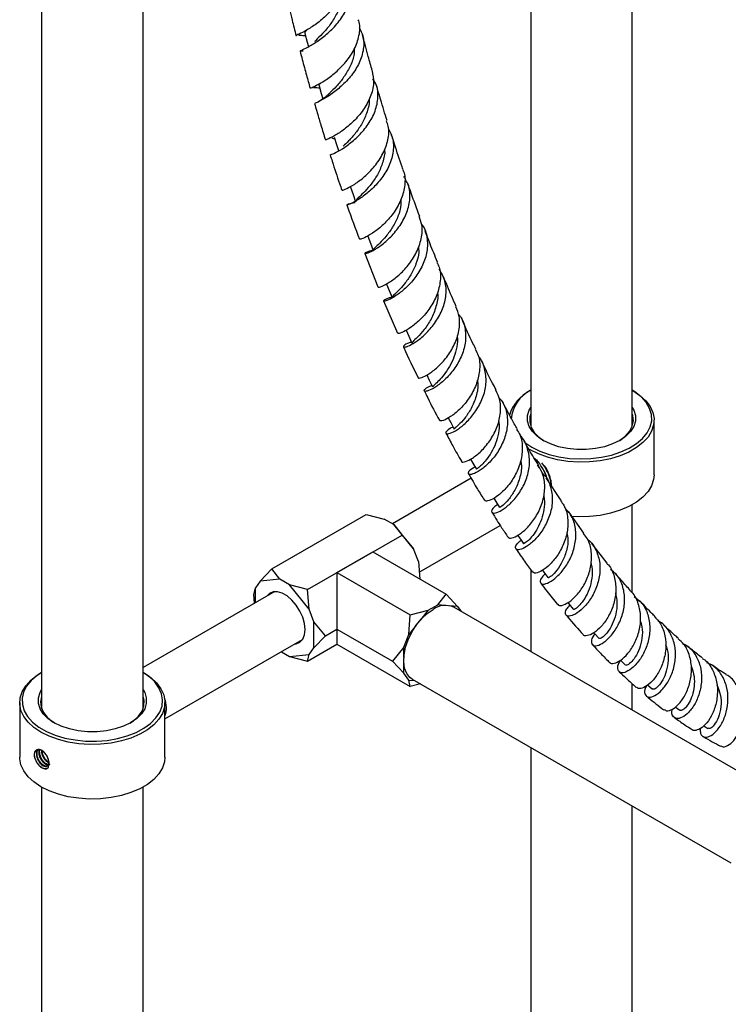
# Model space of a CAD drawing. Units: millimetres. Extents: x 36 to 2768, y 46 to 2071.
# Drawn here: x 113 to 266, y 570 to 783 of the extents above; entities that cross this region are included whole.
import ezdxf

# ---------------------------------------------------------------- set-up
doc = ezdxf.new("R2010")
doc.units = ezdxf.units.MM
doc.header["$LTSCALE"] = 10

msp = doc.modelspace()

# ---------------------------------------------------------------- linework, layer by layer
at = {"color": 7, "linetype": 'Continuous', "lineweight": 25}
for p, q in [((117.33, 967.87), (117.33, 633.93)), ((139.33, 633.93), (139.33, 956.7)), ((223.39, 950.45), (223.39, 695.16)), ((245.39, 695.16), (245.39, 924.38)), ((187.39, 732.67), (190.26, 725.44)), ((191.49, 722.4), (194.5, 715.43)), ((223.39, 703.03), (223.25, 702.95)), ((245.53, 702.95), (245.39, 703.03)), ((250.14, 684.69), (250.14, 696.53)), ((223.25, 690.1), (222.85, 690.34)), ((224.18, 688.26), (224.04, 688.37)), ((225.23, 686.29), (224.82, 686.86)), ((210.49, 683.94), (193.39, 674.07)), ((229.99, 679.1), (226.75, 684.07)), ((245.39, 659.08), (245.39, 678.18)), ((167.23, 664.27), (187.73, 676.11)), ((187.73, 676.11), (191.62, 675.09)), ((193.72, 673.88), (191.62, 675.09)), ((234.91, 672.05), (231.66, 676.67)), ((193.72, 673.88), (195.49, 671.63)), ((197.97, 668.6), (193.72, 673.88)), ((199.21, 663.57), (216.77, 673.71)), ((174.98, 659.79), (195.49, 671.63)), ((195.49, 671.63), (197.97, 668.6)), ((199.02, 665.89), (197.97, 668.6)), ((239.94, 665.52), (236.67, 669.76)), ((181.36, 663.47), (189.12, 667.95)), ((189.12, 667.95), (205.03, 658.77)), ((167.23, 664.27), (164.75, 661.65)), ((169, 662.03), (167.23, 664.27)), ((199.02, 665.89), (199.33, 662.05)), ((181.36, 663.47), (181.36, 651.24)), ((181.36, 663.47), (197.27, 654.29)), ((223.39, 664.14), (223.39, 646.32)), ((163.35, 658.75), (163.7, 660.15)), ((164.75, 661.65), (163.7, 660.15)), ((163.7, 656.93), (163.7, 660.15)), ((169, 662.03), (164.75, 661.65)), ((171.1, 660.81), (169, 662.03)), ((175.34, 655.54), (171.1, 660.81)), ((174.98, 659.79), (171.1, 660.81)), ((167.92, 659.36), (139.33, 642.86)), ((163.51, 656.82), (163.35, 658.75)), ((175.34, 655.54), (174.98, 659.79)), ((203.26, 656.52), (205.03, 658.77)), ((205.03, 658.77), (207.5, 656.14)), ((201.16, 655.31), (203.26, 656.52)), ((204.93, 656.37), (203.26, 656.52)), ((207.5, 656.14), (205.83, 656.29)), ((277.42, 615.13), (206.71, 655.95)), ((207.5, 656.14), (208.27, 655.05)), ((176.39, 652.83), (175.34, 655.54)), ((196.92, 650.03), (197.27, 654.29)), ((197.27, 654.29), (201.16, 655.31)), ((201.16, 655.31), (199.49, 653.23)), ((178.86, 649.8), (176.39, 652.83)), ((176.39, 647.17), (176.39, 652.83)), ((198.58, 652.11), (196.92, 650.03)), ((176.39, 647.17), (178.86, 649.8)), ((178.86, 649.8), (181.36, 651.24)), ((181.36, 651.24), (193.39, 644.29)), ((181.36, 651.24), (181.36, 647.96)), ((195.87, 647.33), (196.92, 650.03)), ((144.08, 631.74), (173.92, 648.97)), ((174.98, 644.28), (181.36, 647.96)), ((175.34, 645.68), (176.39, 647.17)), ((181.36, 647.96), (197.27, 638.77)), ((195.87, 647.33), (193.39, 644.29)), ((195.87, 645.1), (195.87, 647.33)), ((169.33, 646.32), (171.1, 645.3)), ((171.1, 645.3), (175.34, 645.68)), ((171.1, 645.3), (174.98, 644.28)), ((174.98, 644.28), (175.34, 645.68)), ((193.39, 644.29), (195.87, 641.67)), ((195.87, 641.67), (195.87, 643.89)), ((117.33, 641.8), (117.19, 641.72)), ((139.46, 641.72), (139.33, 641.8)), ((196.92, 640.17), (195.87, 641.67)), ((196.92, 640.17), (198.24, 640.06)), ((197.27, 638.77), (196.92, 640.17)), ((199.46, 639.35), (197.27, 638.77)), ((197.71, 640.36), (266.76, 600.5)), ((245.39, 633.62), (245.39, 639.38)), ((248.71, 639.13), (249.77, 638.23)), ((112.58, 635.3), (112.58, 623.46)), ((144.08, 623.46), (144.08, 635.3)), ((254.73, 634.37), (255.72, 633.64)), ((260.91, 630.21), (261.78, 629.67)), ((115.84, 624.46), (115.84, 624.46)), ((223.39, 625.54), (223.39, 485.45)), ((118.48, 620.97), (118.52, 621)), ((117.33, 616.95), (117.33, 424.22)), ((139.33, 424.22), (139.33, 616.95)), ((245.39, 485.45), (245.39, 612.84))]:
    msp.add_line(p, q, dxfattribs=at)
at = {"color": 7, "linetype": 'Continuous', "lineweight": 25, "flags": 128}
for points in [[(174.44, 780.43), (174.92, 778.55), (175.17, 777.6)], [(177.48, 769.06), (177.95, 767.42), (178.29, 766.23)], [(180.78, 757.93), (181.28, 756.32), (181.69, 755.03)], [(184.32, 747.06), (184.86, 745.48), (185.41, 743.9)], [(188.09, 736.46), (188.67, 734.92), (189.25, 733.37)], [(192.13, 726.08), (192.71, 724.67), (193.33, 723.16)], [(196.37, 716.07), (196.95, 714.76), (197.61, 713.28)], [(200.83, 706.36), (201.39, 705.2), (202.09, 703.76)], [(245.53, 702.95), (247.06, 701.92), (248.32, 700.77), (249.26, 699.53), (249.87, 698.22), (250.13, 696.87), (250.04, 695.51), (249.61, 694.17), (248.83, 692.89), (247.73, 691.69), (246.33, 690.59), (244.67, 689.63), (242.77, 688.83), (240.69, 688.19), (238.47, 687.74), (236.16, 687.49), (233.8, 687.44), (231.46, 687.59), (229.19, 687.94), (227.03, 688.49), (225.04, 689.21), (223.25, 690.1)], [(223.61, 690.71), (225.38, 689.83), (227.36, 689.12), (229.51, 688.59), (231.78, 688.26), (234.1, 688.13), (236.43, 688.21), (238.71, 688.49), (240.9, 688.97), (242.92, 689.64), (244.75, 690.47), (246.34, 691.46), (247.65, 692.58), (248.64, 693.8), (249.3, 695.09), (249.62, 696.43), (249.57, 697.78), (249.17, 699.1), (248.42, 700.38), (247.35, 701.58), (245.97, 702.66), (245.39, 703.03)], [(226.08, 692.14), (224.77, 693.04), (223.74, 694.07), (223.04, 695.18), (222.69, 696.34), (222.69, 697.53), (223.04, 698.69), (223.39, 699.32)], [(245.39, 699.32), (245.74, 698.69), (246.1, 697.53), (246.1, 696.34), (245.74, 695.18), (245.04, 694.07), (244.02, 693.04), (242.7, 692.14), (241.13, 691.38), (239.36, 690.79), (237.43, 690.38), (235.42, 690.18), (233.37, 690.18), (231.35, 690.38), (229.43, 690.79), (227.65, 691.38), (226.08, 692.14)], [(205.49, 697.05), (206.03, 696.02), (206.76, 694.62)], [(223.39, 697.89), (223.21, 697.25), (223.17, 696.09), (223.48, 694.94), (224.15, 693.84), (225.14, 692.83), (226.26, 692.04)], [(242.52, 692.04), (242.7, 692.14), (243.92, 693.07), (244.83, 694.11), (245.41, 695.22), (245.64, 696.38), (245.5, 697.54), (245.39, 697.89)], [(222.03, 691.78), (222.09, 691.73), (223.61, 690.71)], [(210.34, 688.12), (210.84, 687.25), (211.61, 685.9)], [(225.34, 687.04), (224.42, 688.05), (224.3, 688.15)], [(250.14, 684.69), (250.04, 683.67), (249.61, 682.33), (248.83, 681.05), (247.73, 679.85), (246.33, 678.76), (244.67, 677.79), (242.77, 676.99), (240.69, 676.35), (238.47, 675.9), (236.16, 675.65), (233.8, 675.6), (232.27, 675.68)], [(215.36, 679.64), (215.82, 678.91), (216.63, 677.6)], [(220.55, 671.6), (220.95, 671.01), (221.81, 669.76)], [(225.91, 664.03), (226.24, 663.6), (227.13, 662.4)], [(172.17, 647.96), (172.56, 648.01), (173.35, 648.37), (173.96, 649.03), (174.34, 649.96), (174.46, 651.11), (174.34, 652.41), (173.96, 653.78), (173.35, 655.14), (172.56, 656.41), (171.61, 657.53), (170.58, 658.42), (169.51, 659.04), (168.48, 659.34), (167.53, 659.31), (166.74, 658.96), (166.17, 658.35)], [(231.41, 656.99), (231.66, 656.68), (232.6, 655.54)], [(197.71, 640.36), (197.18, 640.76), (196.49, 641.62), (196.05, 642.76), (195.85, 644.12), (195.92, 645.64), (196.24, 647.27), (196.81, 648.93), (197.6, 650.56), (198.57, 652.09), (199.7, 653.46), (200.93, 654.62), (202.21, 655.51)], [(237.09, 650.42), (237.21, 650.29), (238.2, 649.21)], [(242.86, 644.46), (242.89, 644.43), (243.92, 643.43)], [(139.46, 641.72), (141, 640.69), (142.25, 639.54), (143.19, 638.3), (143.8, 636.99), (144.06, 635.64), (143.98, 634.28), (143.54, 632.94), (142.76, 631.66), (141.66, 630.46), (140.26, 629.36), (138.6, 628.4), (136.71, 627.6), (134.62, 626.96), (132.4, 626.51), (130.09, 626.26), (127.74, 626.21), (125.4, 626.36), (123.12, 626.71), (120.97, 627.26), (118.97, 627.98), (117.19, 628.87), (115.65, 629.9), (114.4, 631.05), (113.46, 632.29), (112.85, 633.6), (112.59, 634.96), (112.67, 636.31), (113.11, 637.65), (113.89, 638.93), (114.99, 640.13), (116.39, 641.23), (117.19, 641.72)], [(117.33, 641.8), (116.38, 641.17), (115.07, 640.06), (114.07, 638.84), (113.41, 637.54), (113.1, 636.21), (113.15, 634.86), (113.55, 633.53), (114.29, 632.26), (115.37, 631.06), (116.75, 629.97), (118.4, 629.02), (120.28, 628.22), (122.36, 627.6), (124.57, 627.17), (126.87, 626.94), (129.2, 626.91), (131.52, 627.09), (133.75, 627.48), (135.87, 628.05), (137.8, 628.81), (139.51, 629.72), (140.96, 630.78), (142.12, 631.95), (142.95, 633.21), (143.44, 634.53), (143.57, 635.87), (143.35, 637.21), (142.77, 638.52), (141.86, 639.76), (140.63, 640.91), (139.33, 641.8)], [(140.42, 641.12), (140.93, 640.75), (141, 640.69)], [(139.33, 638.09), (139.68, 637.46), (140.03, 636.29), (140.03, 635.11), (139.68, 633.95), (138.97, 632.84), (137.95, 631.81), (136.63, 630.91), (135.07, 630.15), (133.29, 629.56), (131.37, 629.15), (129.35, 628.95), (127.3, 628.95), (125.28, 629.15), (123.36, 629.56), (121.59, 630.15), (120.02, 630.91), (118.7, 631.81), (117.68, 632.84), (116.98, 633.95), (116.62, 635.11), (116.62, 636.29), (116.98, 637.46), (117.33, 638.09)], [(117.33, 636.66), (117.3, 636.6), (117.08, 635.44), (117.21, 634.28), (117.71, 633.15), (118.54, 632.09), (119.69, 631.13), (120.2, 630.81)], [(136.46, 630.81), (137.28, 631.36), (138.35, 632.35), (139.1, 633.43), (139.51, 634.57), (139.55, 635.73), (139.33, 636.66)], [(117.19, 617.03), (115.65, 618.06), (114.4, 619.21), (113.46, 620.45), (112.85, 621.76), (112.59, 623.12), (112.58, 623.46)], [(144.08, 623.46), (143.98, 622.44), (143.54, 621.1), (142.76, 619.82), (141.66, 618.62), (140.26, 617.52), (138.6, 616.56), (136.71, 615.76), (134.62, 615.12), (132.4, 614.67), (130.09, 614.42), (127.74, 614.37), (125.4, 614.52), (123.12, 614.87), (120.97, 615.42), (118.97, 616.14), (117.19, 617.03)]]:
    msp.add_lwpolyline(points, dxfattribs=at)
at = {"color": 7, "linetype": 'Continuous', "lineweight": 25}
for centre, radius, start, end in [((227.29, 694.98), 8.94, 116.8722, 162.6921), ((226.87, 696.1), 7.75, 116.6371, 175.0558), ((218.06, 681.39), 9.21, 15.1502, 37.8511), ((204.84, 651.86), 4.5, 65.5154, 125.795), ((138.83, 634.14), 5.56, 340.7027, 21.5177)]:
    msp.add_arc(centre, radius, start, end, dxfattribs=at)
for points, knots in [([(183.25, 794.66), (183.39, 794.02), (183.74, 792.44), (183.05, 789.77), (181.51, 786.94), (179.31, 784.44), (176.9, 782.44), (174.66, 781.03), (173.11, 780.23), (172.39, 779.95), (172.56, 779.95), (172.59, 779.95)], [0, 0, 0, 0, 0.0874095, 0.2139716, 0.3407939, 0.4678089, 0.5949393, 0.7220885, 0.8491673, 0.9761038, 1, 1, 1, 1]), ([(174.06, 776.62), (173.97, 776.61), (173.36, 776.58), (173.25, 776.55), (173.82, 776.84), (175.41, 777.62), (177.59, 778.99), (180.01, 780.95), (182.21, 783.41), (183.82, 786.23), (184.46, 789.16), (184.34, 791.4), (183.69, 792.46), (183.54, 792.7)], [0, 0, 0, 0, 0.019188, 0.125215, 0.231267, 0.337258, 0.443119, 0.548797, 0.654274, 0.75956, 0.86469, 0.969722, 1, 1, 1, 1]), ([(170.55, 788.16), (170.91, 786.54), (171.53, 783.78), (172.22, 781.07), (172.51, 779.94)], [0, 0, 0, 0, 0.5840717, 1, 1, 1, 1]), ([(182.3, 788.64), (182.27, 788.1), (182.21, 786.7), (181.3, 784.5), (179.87, 782.23), (178.25, 780.35), (177.01, 779.17), (176.58, 778.74), (176.5, 778.66)], [0, 0, 0, 0, 0.131231, 0.334381, 0.537956, 0.741922, 0.94627, 1, 1, 1, 1]), ([(175.67, 768.55), (175.67, 768.56), (175.68, 768.58), (176.85, 769.09), (178.76, 770.18), (181.1, 771.92), (183.39, 774.23), (185.27, 776.98), (186.26, 779.94), (186.49, 782.17), (186.05, 783.23), (185.98, 783.4)], [0, 0, 0, 0, 0.0875663, 0.214079, 0.3408429, 0.4678168, 0.5949215, 0.7220727, 0.8491801, 0.9761598, 1, 1, 1, 1]), ([(186.17, 781.7), (186.47, 781.11), (187.23, 779.67), (187.23, 777), (186.34, 774.04), (184.58, 771.27), (182.33, 768.91), (179.99, 767.09), (178.01, 765.91), (176.69, 765.32), (176.61, 765.28), (176.57, 765.26)], [0, 0, 0, 0, 0.080098, 0.197391, 0.314628, 0.431878, 0.54923, 0.666745, 0.784454, 0.902365, 1, 1, 1, 1]), ([(173.1, 780.1), (173.09, 780.09), (173.03, 780.02), (173.51, 780.02), (174.05, 780.03), (174.56, 779.95), (174.56, 779.95)], [0, 0, 0, 0, 0.080133, 0.513024, 0.996188, 1, 1, 1, 1]), ([(174.82, 781.16), (174.6, 780.93), (174.32, 780.63), (174.48, 780.47), (174.52, 780.43)], [0, 0, 0, 0, 0.775146, 1, 1, 1, 1]), ([(189.02, 772.36), (188.74, 773.38), (188.01, 775.94), (187.33, 778.54), (186.92, 780.11)], [0, 0, 0, 0, 0.397545, 1, 1, 1, 1]), ([(173.37, 776.6), (173.53, 775.98), (173.98, 774.23), (174.71, 771.57), (175.28, 769.49), (175.55, 768.54), (175.56, 768.52)], [0, 0, 0, 0, 0.226199, 0.644552, 0.989888, 1, 1, 1, 1]), ([(185.12, 777.02), (185.11, 776.57), (185.07, 775.26), (184.22, 773.14), (182.85, 770.84), (181.27, 768.94), (180.01, 767.71), (179.56, 767.26), (179.43, 767.13)], [0, 0, 0, 0, 0.106701, 0.309221, 0.512124, 0.715428, 0.919033, 1, 1, 1, 1]), ([(188.99, 772.35), (189.15, 771.46), (189.51, 769.61), (188.72, 766.63), (187.14, 763.76), (184.98, 761.28), (182.65, 759.35), (180.61, 758.06), (179.15, 757.4), (178.98, 757.36), (178.89, 757.34)], [0, 0, 0, 0, 0.118239, 0.244983, 0.371892, 0.498941, 0.626053, 0.753128, 0.880086, 1, 1, 1, 1]), ([(177.8, 769.68), (177.61, 769.48), (177.36, 769.22), (177.52, 769.1), (177.55, 769.07)], [0, 0, 0, 0, 0.771454, 1, 1, 1, 1]), ([(179.93, 754.13), (180, 754.14), (180.13, 754.16), (181.52, 754.78), (183.52, 756.02), (185.84, 757.91), (188, 760.36), (189.64, 763.21), (190.37, 766.21), (190.25, 768.79), (189.47, 770.12), (189.18, 770.61)], [0, 0, 0, 0, 0.1053591, 0.2238179, 0.3421926, 0.4604255, 0.5784765, 0.6963591, 0.8140931, 0.931744, 1, 1, 1, 1]), ([(192.23, 761.53), (191.99, 762.28), (191.52, 763.81), (190.84, 766.06), (190.31, 767.84), (190.03, 768.83), (189.95, 769.1)], [0, 0, 0, 0, 0.296989, 0.611905, 0.892114, 1, 1, 1, 1]), ([(176.31, 768.75), (176.3, 768.73), (176.27, 768.67), (176.64, 768.67), (177.11, 768.68), (177.51, 768.65), (177.6, 768.64)], [0, 0, 0, 0, 0.191979, 0.57842, 0.911393, 1, 1, 1, 1]), ([(179.44, 767.15), (179.28, 767.01), (178.96, 766.72), (178.32, 766.23), (177.62, 765.77), (177.19, 765.53), (177.23, 765.48), (177.25, 765.47)], [0, 0, 0, 0, 0.119856, 0.244676, 0.515517, 0.823853, 1, 1, 1, 1]), ([(176.5, 765.23), (176.53, 765.09), (176.73, 764.41), (177.19, 762.84), (177.94, 760.34), (178.54, 758.4), (178.87, 757.33)], [0, 0, 0, 0, 0.052046, 0.259419, 0.593029, 1, 1, 1, 1]), ([(188.31, 766.15), (188.32, 766.09), (188.43, 765.19), (187.94, 763.37), (186.9, 760.92), (185.42, 758.77), (183.88, 757.06), (183.12, 756.32), (182.75, 755.97)], [0, 0, 0, 0, 0.014316, 0.214055, 0.414127, 0.614492, 0.815237, 1, 1, 1, 1]), ([(182.55, 746.45), (182.53, 746.43), (182.46, 746.36), (183.42, 746.7), (185.15, 747.65), (187.37, 749.29), (189.59, 751.56), (191.46, 754.31), (192.52, 757.32), (192.76, 759.82), (192.25, 761.11), (192.09, 761.49)], [0, 0, 0, 0, 0.058953, 0.185161, 0.311652, 0.438391, 0.565315, 0.692349, 0.819384, 0.946329, 1, 1, 1, 1]), ([(192.48, 759.9), (192.87, 759.1), (193.69, 757.42), (193.64, 754.48), (192.68, 751.48), (190.91, 748.69), (188.72, 746.37), (186.5, 744.65), (184.66, 743.61), (183.54, 743.19), (183.45, 743.26), (184.07, 743.56), (185.02, 743.72), (185.3, 743.77)], [0, 0, 0, 0, 0.087874, 0.184538, 0.281145, 0.377744, 0.474416, 0.571201, 0.668111, 0.765151, 0.862282, 0.959466, 1, 1, 1, 1]), ([(195.66, 750.99), (195.6, 751.16), (194.98, 752.95), (194.17, 755.4), (193.44, 757.7), (193.23, 758.35)], [0, 0, 0, 0, 0.067537, 0.738305, 1, 1, 1, 1]), ([(180.29, 757.81), (180.29, 757.79), (180.28, 757.72), (180.45, 757.68), (180.77, 757.65), (180.87, 757.64)], [0, 0, 0, 0, 0.150034, 0.729999, 1, 1, 1, 1]), ([(179.89, 754.11), (180.04, 753.64), (180.7, 751.55), (181.54, 748.98), (182.26, 746.9), (182.43, 746.41)], [0, 0, 0, 0, 0.1798324, 0.8089424, 1, 1, 1, 1]), ([(191.67, 755.31), (191.68, 755.24), (191.82, 754.32), (191.35, 752.48), (190.37, 750.01), (188.92, 747.85), (187.41, 746.12), (186.16, 744.9), (185.41, 744.2), (185.46, 744.02), (185.49, 743.94)], [0, 0, 0, 0, 0.0134051, 0.1607364, 0.308251, 0.4560049, 0.6040165, 0.7521684, 0.9004482, 1, 1, 1, 1]), ([(195.58, 750.96), (195.66, 750.81), (196.19, 749.79), (196.17, 747.55), (195.47, 744.51), (193.84, 741.62), (191.74, 739.18), (189.52, 737.33), (187.63, 736.18), (186.41, 735.71), (186.35, 735.78), (186.32, 735.81)], [0, 0, 0, 0, 0.021711, 0.148038, 0.274534, 0.401196, 0.527962, 0.654729, 0.781416, 0.907918, 1, 1, 1, 1]), ([(189.25, 733.38), (188.87, 733.29), (187.85, 733.05), (187.27, 732.67), (187.5, 732.59), (188.71, 733.04), (190.59, 734.16), (192.79, 735.97), (194.9, 738.39), (196.52, 741.24), (197.3, 744.29), (197.18, 747.14), (196.3, 748.7), (195.9, 749.41)], [0, 0, 0, 0, 0.057326, 0.153382, 0.249521, 0.345673, 0.441766, 0.537769, 0.633663, 0.729439, 0.825133, 0.920771, 1, 1, 1, 1]), ([(199.31, 740.74), (198.69, 742.41), (197.81, 744.77), (196.98, 747.17), (196.74, 747.88)], [0, 0, 0, 0, 0.706656, 1, 1, 1, 1]), ([(183.52, 743.25), (183.57, 743.11), (184.43, 740.59), (185.36, 738.11), (186.24, 735.77)], [0, 0, 0, 0, 0.053623, 1, 1, 1, 1]), ([(195.21, 744.36), (195.23, 744.01), (195.3, 742.81), (194.65, 740.73), (193.48, 738.36), (192.02, 736.38), (190.59, 734.88), (189.58, 733.88), (189.07, 733.45), (189.28, 733.39), (189.29, 733.39)], [0, 0, 0, 0, 0.06082, 0.211315, 0.362013, 0.512935, 0.664095, 0.81535, 0.985401, 1, 1, 1, 1]), ([(190.34, 725.47), (190.32, 725.44), (190.23, 725.3), (191.06, 725.51), (192.64, 726.33), (194.75, 727.89), (196.89, 730.1), (198.7, 732.85), (199.77, 735.88), (200, 738.62), (199.41, 740.12), (199.19, 740.7)], [0, 0, 0, 0, 0.036435, 0.161972, 0.287804, 0.413918, 0.540261, 0.666745, 0.793294, 0.919795, 1, 1, 1, 1]), ([(199.72, 739.05), (199.77, 738.99), (200.49, 738.19), (201, 736.15), (201.05, 733.15), (200.04, 730.1), (198.32, 727.33), (196.21, 725.06), (194.1, 723.43), (192.4, 722.52), (191.42, 722.27), (191.47, 722.53), (192.14, 722.98), (193.06, 723.21), (193.28, 723.27)], [0, 0, 0, 0, 0.007504, 0.103663, 0.199691, 0.295635, 0.391579, 0.487573, 0.583649, 0.679835, 0.776115, 0.872474, 0.968876, 1, 1, 1, 1]), ([(203.18, 730.8), (202.63, 732.14), (201.71, 734.41), (200.83, 736.73), (200.47, 737.69)], [0, 0, 0, 0, 0.586758, 1, 1, 1, 1]), ([(199.04, 734.22), (199.07, 733.81), (199.18, 732.55), (198.56, 730.39), (197.43, 728.02), (196.01, 726.04), (194.63, 724.56), (193.66, 723.63), (193.21, 723.24), (193.36, 723.19), (193.39, 723.18)], [0, 0, 0, 0, 0.071709, 0.221209, 0.370871, 0.520796, 0.670897, 0.821121, 0.97139, 1, 1, 1, 1]), ([(203.05, 730.74), (203.22, 730.42), (203.85, 729.23), (203.88, 726.78), (203.17, 723.71), (201.6, 720.83), (199.58, 718.41), (197.46, 716.64), (195.7, 715.61), (194.62, 715.27), (194.6, 715.42), (194.59, 715.47)], [0, 0, 0, 0, 0.046724, 0.172621, 0.298685, 0.424885, 0.551138, 0.677372, 0.803473, 0.929367, 1, 1, 1, 1]), ([(197.51, 713.5), (197.21, 713.39), (196.26, 713.07), (195.69, 712.56), (195.84, 712.3), (196.96, 712.62), (198.73, 713.65), (200.83, 715.4), (202.84, 717.79), (204.4, 720.65), (205.16, 723.71), (204.99, 726.75), (204.03, 728.45), (203.55, 729.3)], [0, 0, 0, 0, 0.045644, 0.141163, 0.236795, 0.332466, 0.428113, 0.523677, 0.619136, 0.714504, 0.809791, 0.905057, 1, 1, 1, 1]), ([(207.24, 721.19), (206.91, 721.93), (205.94, 724.11), (205.01, 726.34), (204.4, 727.81)], [0, 0, 0, 0, 0.336879, 1, 1, 1, 1]), ([(203.15, 724.26), (203.16, 724.21), (203.38, 723.22), (202.9, 721.14), (201.86, 718.4), (200.29, 716.1), (198.8, 714.47), (197.73, 713.54), (197.69, 713.39), (197.67, 713.32)], [0, 0, 0, 0, 0.01018, 0.179398, 0.348879, 0.518619, 0.688563, 0.858691, 1, 1, 1, 1]), ([(198.98, 705.8), (198.97, 705.77), (198.89, 705.58), (199.68, 705.72), (201.18, 706.44), (203.19, 707.95), (205.23, 710.15), (206.94, 712.91), (207.93, 715.95), (208.09, 718.84), (207.43, 720.45), (207.14, 721.16)], [0, 0, 0, 0, 0.0240929, 0.1487977, 0.2738651, 0.3992369, 0.5248547, 0.6506483, 0.7765054, 0.9023535, 1, 1, 1, 1]), ([(207.69, 719.52), (207.84, 719.36), (208.67, 718.47), (209.27, 716.3), (209.34, 713.29), (208.39, 710.23), (206.76, 707.47), (204.74, 705.22), (202.73, 703.66), (201.12, 702.84), (200.21, 702.73), (200.31, 703.16), (200.94, 703.73), (201.77, 704.04), (201.93, 704.09)], [0, 0, 0, 0, 0.021581, 0.117326, 0.212895, 0.308369, 0.403813, 0.499286, 0.594843, 0.690494, 0.786246, 0.882065, 0.977886, 1, 1, 1, 1]), ([(211.48, 711.95), (211.28, 712.37), (210.27, 714.39), (209.3, 716.51), (208.54, 718.23), (208.53, 718.27)], [0, 0, 0, 0, 0.200639, 0.981645, 1, 1, 1, 1]), ([(207.41, 714.77), (207.41, 714.77), (207.6, 714.03), (207.37, 712.43), (206.82, 710.18), (205.81, 708.12), (204.64, 706.4), (203.47, 705.08), (202.57, 704.24), (202.07, 703.84), (202.14, 703.81), (202.16, 703.8)], [0, 0, 0, 0, 0.001582, 0.134298, 0.267091, 0.400067, 0.533185, 0.666462, 0.79983, 0.933221, 1, 1, 1, 1]), ([(195.79, 712.46), (195.82, 712.41), (196.8, 710.12), (197.89, 707.92), (198.95, 705.78)], [0, 0, 0, 0, 0.024486, 1, 1, 1, 1]), ([(211.35, 711.88), (211.58, 711.46), (212.3, 710.19), (212.43, 707.63), (211.8, 704.55), (210.35, 701.66), (208.44, 699.25), (206.41, 697.49), (204.73, 696.53), (203.69, 696.27), (203.66, 696.48), (203.65, 696.55)], [0, 0, 0, 0, 0.061808, 0.187068, 0.312467, 0.437962, 0.56351, 0.689004, 0.814374, 0.93952, 1, 1, 1, 1]), ([(206.54, 695.05), (206.26, 694.92), (205.38, 694.5), (204.88, 693.85), (205.07, 693.47), (206.18, 693.71), (207.9, 694.7), (209.9, 696.44), (211.8, 698.85), (213.22, 701.72), (213.88, 704.81), (213.49, 707.75), (212.78, 709.67), (212.03, 710.37), (212.01, 710.39)], [0, 0, 0, 0, 0.043194, 0.138552, 0.234037, 0.329579, 0.425106, 0.520572, 0.61594, 0.711203, 0.806407, 0.901589, 0.996833, 1, 1, 1, 1]), ([(215.89, 703.09), (215.64, 703.57), (214.58, 705.54), (213.6, 707.59), (212.86, 709.14)], [0, 0, 0, 0, 0.244015, 1, 1, 1, 1]), ([(211.8, 705.22), (211.84, 705.02), (212.08, 703.9), (211.6, 701.69), (210.54, 699.02), (209.04, 696.84), (207.68, 695.39), (206.81, 694.71), (206.85, 694.69), (206.87, 694.69)], [0, 0, 0, 0, 0.036013, 0.207444, 0.379069, 0.550927, 0.72305, 0.895265, 1, 1, 1, 1]), ([(200.32, 702.89), (200.56, 702.39), (201.59, 700.2), (202.71, 698.12), (203.58, 696.51)], [0, 0, 0, 0, 0.230549, 1, 1, 1, 1]), ([(208.41, 687.64), (208.41, 687.6), (208.37, 687.37), (209.2, 687.48), (210.7, 688.19), (212.64, 689.73), (214.55, 691.97), (216.1, 694.76), (216.91, 697.82), (216.91, 700.73), (216.15, 702.33), (215.8, 703.06)], [0, 0, 0, 0, 0.0245674, 0.1484121, 0.2726373, 0.3972243, 0.5221018, 0.6471568, 0.7722968, 0.8974084, 1, 1, 1, 1]), ([(216.43, 701.46), (216.63, 701.27), (217.53, 700.38), (218.26, 698.21), (218.45, 695.22), (217.65, 692.15), (216.16, 689.37), (214.27, 687.1), (212.35, 685.54), (210.76, 684.75), (209.82, 684.71), (209.83, 685.27), (210.37, 685.97), (211.16, 686.36), (211.3, 686.43)], [0, 0, 0, 0, 0.027052, 0.122348, 0.217449, 0.312419, 0.407349, 0.502308, 0.597333, 0.69245, 0.787639, 0.882878, 0.978131, 1, 1, 1, 1]), ([(220.46, 694.65), (220.04, 695.39), (218.96, 697.25), (217.95, 699.19), (217.34, 700.36)], [0, 0, 0, 0, 0.396271, 1, 1, 1, 1]), ([(216.41, 696.45), (216.47, 696.1), (216.65, 695.01), (216.34, 693.11), (215.63, 690.94), (214.59, 689.05), (213.46, 687.55), (212.46, 686.53), (211.75, 685.98), (211.67, 685.94), (211.64, 685.92)], [0, 0, 0, 0, 0.063229, 0.199096, 0.33507, 0.471232, 0.607518, 0.743963, 0.880427, 1, 1, 1, 1]), ([(220.33, 694.57), (220.6, 694.16), (221.39, 692.93), (221.69, 690.39), (221.27, 687.32), (220.01, 684.4), (218.26, 681.93), (216.33, 680.12), (214.65, 679.13), (213.57, 678.87), (213.46, 679.13), (213.43, 679.21)], [0, 0, 0, 0, 0.0639116, 0.188351, 0.3129371, 0.4376556, 0.5624286, 0.6871676, 0.8117261, 0.936009, 1, 1, 1, 1]), ([(205.04, 693.7), (205.51, 692.78), (206.57, 690.7), (207.73, 688.73), (208.38, 687.63)], [0, 0, 0, 0, 0.443444, 1, 1, 1, 1]), ([(216.24, 678.23), (215.95, 678.03), (215.12, 677.46), (214.76, 676.69), (215.12, 676.26), (216.32, 676.51), (218.03, 677.56), (219.94, 679.38), (221.67, 681.85), (222.87, 684.76), (223.3, 687.85), (222.69, 690.71), (221.86, 692.54), (221.09, 693.16), (221.09, 693.16)], [0, 0, 0, 0, 0.051759, 0.146534, 0.241407, 0.336295, 0.431154, 0.525951, 0.620674, 0.715339, 0.809948, 0.904555, 0.999217, 1, 1, 1, 1]), ([(225.17, 686.65), (224.45, 687.8), (223.36, 689.55), (222.33, 691.37), (221.98, 691.99)], [0, 0, 0, 0, 0.660939, 1, 1, 1, 1]), ([(221.18, 687.81), (221.25, 687.46), (221.52, 686.18), (221.03, 683.85), (219.97, 681.26), (218.55, 679.23), (217.33, 678), (216.62, 677.55), (216.71, 677.64), (216.73, 677.66)], [0, 0, 0, 0, 0.066269, 0.240535, 0.415017, 0.589806, 0.764782, 0.939804, 1, 1, 1, 1]), ([(224.71, 687.8), (224.56, 687.95), (224.33, 688.17), (224.11, 688.3), (224.04, 688.34)], [0, 0, 0, 0, 0.689053, 1, 1, 1, 1]), ([(224.17, 688.28), (224.32, 688.17), (224.74, 687.84), (225.1, 687.35), (225.34, 687.04)], [0, 0, 0, 0, 0.351877, 1, 1, 1, 1]), ([(218.55, 671.2), (218.57, 671.12), (218.63, 670.84), (219.58, 670.99), (221.14, 671.81), (223.01, 673.48), (224.75, 675.84), (226.04, 678.7), (226.56, 681.76), (226.3, 684.54), (225.43, 685.98), (225.06, 686.59)], [0, 0, 0, 0, 0.041211, 0.16408, 0.287355, 0.411013, 0.534984, 0.659184, 0.78347, 0.907715, 1, 1, 1, 1]), ([(227.8, 682.46), (227.8, 682.57), (227.81, 683.18), (227.42, 684.46), (226.74, 686.03), (226.07, 686.91), (225.78, 687.29)], [0, 0, 0, 0, 0.079156, 0.412038, 0.742167, 1, 1, 1, 1]), ([(227.02, 683.65), (227.01, 683.72), (226.92, 684.13), (226.61, 684.9), (226.19, 685.73), (225.89, 686.2), (225.79, 686.36)], [0, 0, 0, 0, 0.085839, 0.455805, 0.819431, 1, 1, 1, 1]), ([(227.89, 682.31), (227.88, 682.66), (227.84, 683.52), (227.3, 685.04), (226.75, 686.21), (226.36, 686.7), (226.34, 686.73)], [0, 0, 0, 0, 0.251024, 0.620622, 0.982699, 1, 1, 1, 1]), ([(209.93, 684.91), (210.56, 683.79), (211.65, 681.83), (212.84, 679.97), (213.35, 679.17)], [0, 0, 0, 0, 0.570325, 1, 1, 1, 1]), ([(225.84, 685.08), (226.01, 684.94), (226.92, 684.18), (227.79, 682.14), (228.23, 679.23), (227.7, 676.17), (226.45, 673.33), (224.73, 670.97), (222.88, 669.31), (221.27, 668.44), (220.21, 668.37), (220, 668.98), (220.38, 669.8), (221.13, 670.34), (221.32, 670.48)], [0, 0, 0, 0, 0.021562, 0.116437, 0.211085, 0.305611, 0.400083, 0.494567, 0.589095, 0.683678, 0.778337, 0.873054, 0.967808, 1, 1, 1, 1]), ([(226.15, 680.16), (226.17, 680.11), (226.42, 679.35), (226.35, 677.74), (225.96, 675.52), (225.13, 673.49), (224.1, 671.82), (223.05, 670.6), (222.25, 669.92), (221.8, 669.69), (221.85, 669.77), (221.86, 669.79)], [0, 0, 0, 0, 0.010048, 0.145746, 0.281508, 0.417445, 0.553538, 0.68979, 0.826144, 0.962505, 1, 1, 1, 1]), ([(229.88, 679.02), (230.12, 678.72), (230.97, 677.68), (231.5, 675.32), (231.42, 672.3), (230.47, 669.32), (228.94, 666.73), (227.13, 664.77), (225.44, 663.62), (224.19, 663.25), (223.94, 663.54), (223.84, 663.66)], [0, 0, 0, 0, 0.050459, 0.173793, 0.297298, 0.420979, 0.544748, 0.668475, 0.792039, 0.915306, 1, 1, 1, 1]), ([(226.52, 663.22), (226.19, 662.87), (225.44, 662.1), (225.35, 661.22), (226, 660.85), (227.35, 661.25), (229.07, 662.48), (230.85, 664.48), (232.32, 667.09), (233.19, 670.06), (233.21, 673.07), (232.42, 675.75), (231.24, 677.05), (230.69, 677.65)], [0, 0, 0, 0, 0.074048, 0.168156, 0.26234, 0.356525, 0.450649, 0.544684, 0.638646, 0.732546, 0.82642, 0.920315, 1, 1, 1, 1]), ([(214.99, 676.55), (215.68, 675.42), (216.8, 673.58), (218.01, 671.83), (218.49, 671.15)], [0, 0, 0, 0, 0.609348, 1, 1, 1, 1]), ([(231.22, 672.15), (231.32, 671.65), (231.6, 670.24), (231.11, 667.81), (230.07, 665.33), (228.73, 663.49), (227.66, 662.51), (227.06, 662.25), (227.15, 662.4), (227.16, 662.41)], [0, 0, 0, 0, 0.095748, 0.273837, 0.452221, 0.630859, 0.809701, 0.988647, 1, 1, 1, 1]), ([(229.27, 656.62), (229.37, 656.5), (229.62, 656.18), (230.82, 656.5), (232.45, 657.58), (234.2, 659.5), (235.66, 662.04), (236.57, 665), (236.64, 668.02), (236.05, 670.47), (235.13, 671.59), (234.81, 671.97)], [0, 0, 0, 0, 0.076181, 0.197957, 0.320173, 0.442753, 0.56562, 0.688662, 0.811746, 0.934775, 1, 1, 1, 1]), ([(235.73, 670.66), (235.78, 670.63), (236.63, 670.07), (237.65, 668.32), (238.5, 665.58), (238.37, 662.54), (237.47, 659.63), (236, 657.12), (234.28, 655.24), (232.63, 654.16), (231.38, 653.91), (230.82, 654.44), (230.95, 655.38), (231.63, 656.14), (231.88, 656.42)], [0, 0, 0, 0, 0.005858, 0.100095, 0.194077, 0.287869, 0.381571, 0.475231, 0.568933, 0.662714, 0.756604, 0.850603, 0.944662, 1, 1, 1, 1]), ([(220.21, 668.63), (220.82, 667.72), (221.97, 666), (223.2, 664.38), (223.78, 663.61)], [0, 0, 0, 0, 0.53026, 1, 1, 1, 1]), ([(236.45, 665.52), (236.47, 665.46), (236.79, 664.64), (236.74, 662.84), (236.33, 660.4), (235.38, 658.26), (234.26, 656.64), (233.27, 655.71), (232.67, 655.41), (232.67, 655.56), (232.67, 655.6)], [0, 0, 0, 0, 0.011807, 0.167355, 0.323066, 0.47901, 0.635155, 0.791542, 0.947978, 1, 1, 1, 1]), ([(239.88, 665.47), (240, 665.36), (240.82, 664.63), (241.58, 662.63), (242, 659.73), (241.5, 656.71), (240.33, 653.96), (238.74, 651.75), (237.03, 650.26), (235.64, 649.71), (234.82, 649.71), (234.77, 650.01), (234.77, 650.01)], [0, 0, 0, 0, 0.02118, 0.143071, 0.265156, 0.387403, 0.509779, 0.632164, 0.754465, 0.876556, 0.998317, 1, 1, 1, 1]), ([(237.33, 650.16), (237.25, 650.08), (236.68, 649.47), (236.45, 648.51), (236.7, 647.65), (237.73, 647.53), (239.22, 648.25), (240.91, 649.81), (242.44, 652.08), (243.52, 654.86), (243.9, 657.85), (243.39, 660.72), (242.3, 662.92), (241.14, 663.82), (240.72, 664.14)], [0, 0, 0, 0, 0.0157113, 0.1089155, 0.2022767, 0.2957014, 0.3890984, 0.4823889, 0.5755415, 0.6685682, 0.7615073, 0.8544535, 0.9474715, 1, 1, 1, 1]), ([(245.05, 659.54), (244.39, 660.26), (243.27, 661.49), (242.2, 662.79), (241.76, 663.32)], [0, 0, 0, 0, 0.5906456, 1, 1, 1, 1]), ([(225.58, 661.2), (226, 660.62), (227.17, 659.02), (228.42, 657.53), (229.21, 656.57)], [0, 0, 0, 0, 0.361114, 1, 1, 1, 1]), ([(241.74, 659.07), (241.9, 658.34), (242.23, 656.81), (241.89, 654.4), (241.12, 652.2), (240.05, 650.48), (239.04, 649.44), (238.35, 649.06), (238.29, 649.23), (238.28, 649.28)], [0, 0, 0, 0, 0.140427, 0.297103, 0.453963, 0.611138, 0.768516, 0.926036, 1, 1, 1, 1]), ([(240.49, 644.03), (240.5, 644.01), (240.6, 643.69), (241.46, 643.71), (242.86, 644.32), (244.5, 645.86), (245.98, 648.11), (247.01, 650.88), (247.37, 653.89), (246.81, 656.74), (245.95, 658.68), (245.11, 659.37), (244.99, 659.47)], [0, 0, 0, 0, 0.008199, 0.12844, 0.24923, 0.370485, 0.492069, 0.613851, 0.735686, 0.857475, 0.979136, 1, 1, 1, 1]), ([(245.83, 658.3), (246.41, 657.84), (247.73, 656.81), (248.9, 654.41), (249.35, 651.54), (248.97, 648.58), (247.91, 645.86), (246.43, 643.68), (244.81, 642.23), (243.38, 641.63), (242.4, 641.88), (242.2, 642.88), (242.39, 643.86), (242.86, 644.43), (242.88, 644.45)], [0, 0, 0, 0, 0.073751, 0.166359, 0.258689, 0.350838, 0.44291, 0.535012, 0.627232, 0.719592, 0.812092, 0.904684, 0.997306, 1, 1, 1, 1]), ([(250.22, 654.08), (249.96, 654.33), (248.85, 655.41), (247.77, 656.56), (246.95, 657.45)], [0, 0, 0, 0, 0.231399, 1, 1, 1, 1]), ([(231.09, 654.25), (231.21, 654.11), (232.39, 652.64), (233.65, 651.27), (234.78, 650.02)], [0, 0, 0, 0, 0.097881, 1, 1, 1, 1]), ([(250.14, 654.01), (250.64, 653.5), (251.77, 652.32), (252.62, 649.77), (252.78, 646.83), (252.15, 643.93), (250.95, 641.39), (249.41, 639.49), (247.89, 638.44), (246.77, 638.19), (246.47, 638.55), (246.38, 638.66)], [0, 0, 0, 0, 0.094173, 0.215047, 0.336121, 0.457416, 0.57887, 0.700364, 0.821735, 0.942781, 1, 1, 1, 1]), ([(247.13, 653.04), (247.27, 652.6), (247.68, 651.39), (247.58, 649.24), (247.01, 646.94), (246.06, 645.07), (245.04, 643.84), (244.23, 643.3), (244.06, 643.44), (243.99, 643.49)], [0, 0, 0, 0, 0.0907416, 0.2500012, 0.4095258, 0.5693009, 0.7293895, 0.889693, 1, 1, 1, 1]), ([(248.5, 638.98), (248.37, 638.69), (247.96, 637.84), (248.17, 636.86), (248.96, 636.34), (250.29, 636.68), (251.84, 637.9), (253.31, 639.9), (254.42, 642.49), (254.9, 645.39), (254.62, 648.31), (253.45, 650.83), (252.17, 652.43), (251.18, 652.88), (251.04, 652.94)], [0, 0, 0, 0, 0.047908, 0.141855, 0.23578, 0.329635, 0.423396, 0.517043, 0.610574, 0.703985, 0.797306, 0.890627, 0.98406, 1, 1, 1, 1]), ([(255.43, 649.2), (255.17, 649.42), (254.1, 650.35), (253.02, 651.33), (252.21, 652.12), (252.2, 652.13)], [0, 0, 0, 0, 0.230844, 0.987439, 1, 1, 1, 1]), ([(236.75, 647.85), (237.16, 647.42), (238.25, 646.24), (239.49, 644.97), (240.34, 644.14), (240.47, 644.01)], [0, 0, 0, 0, 0.3317659, 0.8977013, 1, 1, 1, 1]), ([(252.6, 647.77), (252.74, 647.46), (253.19, 646.41), (253.25, 644.38), (252.86, 642.06), (252.03, 640.09), (251.05, 638.75), (250.17, 638.1), (249.92, 638.22), (249.81, 638.28)], [0, 0, 0, 0, 0.06773, 0.227635, 0.387715, 0.548132, 0.708902, 0.869892, 1, 1, 1, 1]), ([(252.33, 633.79), (252.49, 633.66), (252.91, 633.33), (254.13, 633.74), (255.61, 634.97), (257.01, 637.02), (258, 639.64), (258.38, 642.57), (257.95, 645.45), (256.93, 647.76), (255.79, 648.74), (255.34, 649.11)], [0, 0, 0, 0, 0.0746, 0.19465, 0.315249, 0.436346, 0.557794, 0.679404, 0.800921, 0.922194, 1, 1, 1, 1]), ([(256.46, 648.04), (256.68, 647.94), (257.74, 647.47), (259.08, 645.83), (260.24, 643.31), (260.55, 640.42), (260.12, 637.56), (259.08, 635.02), (257.68, 633.08), (256.2, 631.95), (254.91, 631.69), (254.15, 632.32), (253.88, 633.16), (254.12, 633.81), (254.14, 633.87)], [0, 0, 0, 0, 0.02571, 0.1225734, 0.2190682, 0.3153351, 0.4115438, 0.5077791, 0.6041118, 0.70053, 0.797056, 0.8936984, 0.9904818, 1, 1, 1, 1]), ([(260.61, 644.96), (259.89, 645.51), (258.84, 646.32), (257.8, 647.18), (257.48, 647.45)], [0, 0, 0, 0, 0.690223, 1, 1, 1, 1]), ([(258.15, 643.22), (258.37, 642.65), (258.84, 641.4), (258.93, 639.33), (258.62, 637.3), (257.96, 635.57), (257.13, 634.3), (256.35, 633.64), (255.84, 633.47), (255.76, 633.65), (255.75, 633.67)], [0, 0, 0, 0, 0.122911, 0.26446, 0.406174, 0.548216, 0.690517, 0.83313, 0.975876, 1, 1, 1, 1]), ([(260.56, 644.88), (260.75, 644.77), (261.71, 644.22), (262.87, 642.46), (263.83, 639.83), (263.96, 636.91), (263.39, 634.1), (262.29, 631.73), (260.87, 630.01), (259.51, 629.25), (258.59, 629.12), (258.38, 629.44), (258.37, 629.45)], [0, 0, 0, 0, 0.029127, 0.149142, 0.269477, 0.390233, 0.511384, 0.632754, 0.75411, 0.875171, 0.995773, 1, 1, 1, 1]), ([(260.13, 629.72), (260.13, 629.31), (260.13, 628.38), (260.92, 627.72), (262.13, 627.83), (263.55, 628.85), (264.89, 630.69), (265.88, 633.15), (266.28, 635.97), (265.97, 638.83), (264.85, 641.36), (263.33, 643.16), (262.05, 643.72), (261.59, 643.93)], [0, 0, 0, 0, 0.0774083, 0.1744642, 0.2713338, 0.3680003, 0.4645053, 0.5608822, 0.6571698, 0.7533744, 0.84952, 0.9456868, 1, 1, 1, 1]), ([(265.76, 641.38), (265.21, 641.72), (264.18, 642.35), (263.19, 643.08), (262.73, 643.43)], [0, 0, 0, 0, 0.528819, 1, 1, 1, 1]), ([(242.55, 641.99), (243.06, 641.51), (244.26, 640.38), (245.51, 639.24), (246.27, 638.59), (246.3, 638.57)], [0, 0, 0, 0, 0.412996, 0.976458, 1, 1, 1, 1]), ([(264.62, 625.91), (264.7, 625.84), (265.05, 625.53), (266.09, 625.85), (267.43, 626.93), (268.65, 628.89), (269.47, 631.43), (269.67, 634.29), (269.16, 637.15), (267.83, 639.55), (266.6, 641), (265.76, 641.34), (265.74, 641.34)], [0, 0, 0, 0, 0.0355143, 0.154695, 0.2744203, 0.3946516, 0.5152919, 0.6361246, 0.756918, 0.8773889, 0.9973972, 1, 1, 1, 1]), ([(263.73, 639.1), (264.02, 638.43), (264.68, 636.93), (264.7, 634.37), (264.13, 631.99), (263.18, 630.31), (262.25, 629.52), (261.96, 629.7), (261.84, 629.77)], [0, 0, 0, 0, 0.149802, 0.331751, 0.514093, 0.69705, 0.880521, 1, 1, 1, 1]), ([(248.49, 636.7), (248.62, 636.6), (249.84, 635.55), (251.12, 634.58), (252.27, 633.7)], [0, 0, 0, 0, 0.1007582, 1, 1, 1, 1]), ([(254.59, 632.03), (255.32, 631.49), (256.56, 630.58), (257.85, 629.79), (258.38, 629.46)], [0, 0, 0, 0, 0.592927, 1, 1, 1, 1]), ([(260.77, 627.95), (260.83, 627.92), (262.05, 627.14), (263.34, 626.47), (264.57, 625.83)], [0, 0, 0, 0, 0.041561, 1, 1, 1, 1]), ([(115.84, 624.46), (115.8, 624.35), (115.72, 624.14), (115.74, 623.66), (115.86, 623.12), (116.13, 622.49), (116.55, 621.85), (117.12, 621.29), (117.64, 621.03), (118.04, 620.92), (118.2, 620.9), (118.29, 620.9)], [0, 0, 0, 0, 0.096612, 0.195843, 0.29859, 0.407468, 0.55842, 0.710559, 0.875514, 0.937372, 1, 1, 1, 1]), ([(118.53, 621.05), (118.45, 621), (118.25, 620.87), (117.8, 620.95), (117.28, 621.21), (116.76, 621.67), (116.3, 622.28), (115.96, 622.98), (115.77, 623.55), (115.76, 623.84), (115.75, 623.9)], [0, 0, 0, 0, 0.097871, 0.242897, 0.385153, 0.528873, 0.673413, 0.815111, 0.960037, 1, 1, 1, 1]), ([(116.48, 625.08), (116.42, 625.07), (116.23, 625.05), (115.98, 624.87), (115.89, 624.6), (115.84, 624.46)], [0, 0, 0, 0, 0.194267, 0.613562, 1, 1, 1, 1]), ([(115.84, 624.46), (115.86, 624.49), (115.92, 624.68), (116.05, 624.91), (116.23, 625), (116.29, 625.03)], [0, 0, 0, 0, 0.122943, 0.704085, 1, 1, 1, 1]), ([(116.48, 625.08), (116.49, 625.08), (116.65, 625.09), (116.97, 625.05), (117.45, 624.82), (117.93, 624.43), (118.34, 623.94), (118.66, 623.37), (118.85, 622.79), (118.91, 622.26), (118.83, 621.82), (118.62, 621.52), (118.3, 621.39), (117.9, 621.43), (117.47, 621.66), (117.05, 622.04), (116.68, 622.55), (116.38, 623.14), (116.21, 623.75), (116.18, 624.33), (116.26, 624.79), (116.41, 624.99), (116.48, 625.08)], [0, 0, 0, 0, 0.004024, 0.057661, 0.110101, 0.163595, 0.216785, 0.269432, 0.323106, 0.375621, 0.428981, 0.482341, 0.534856, 0.588531, 0.641178, 0.694368, 0.747862, 0.800302, 0.853939, 0.906773, 0.959759, 1, 1, 1, 1]), ([(118.65, 621.59), (118.63, 621.57), (118.53, 621.48), (118.24, 621.48), (117.83, 621.61), (117.39, 621.92), (116.99, 622.38), (116.65, 622.93), (116.42, 623.54), (116.32, 624.14), (116.34, 624.55), (116.41, 624.78), (116.46, 624.93), (116.52, 625.01), (116.56, 625.07)], [0, 0, 0, 0, 0.025424, 0.13429, 0.243364, 0.350549, 0.460148, 0.567781, 0.676277, 0.7856, 0.89267, 0.922122, 0.945276, 1, 1, 1, 1]), ([(118.72, 621.14), (118.81, 621.35), (118.99, 621.77), (118.95, 622.6), (118.66, 623.46), (118.17, 624.22), (117.62, 624.77), (117.11, 625.07), (116.74, 625.15), (116.55, 625.1), (116.48, 625.08)], [0, 0, 0, 0, 0.154117, 0.308164, 0.462647, 0.605398, 0.730274, 0.836456, 0.9351, 1, 1, 1, 1]), ([(119.08, 621.84), (119.01, 621.8), (118.83, 621.71), (118.47, 621.76), (118.04, 621.99), (117.61, 622.37), (117.24, 622.88), (116.95, 623.46), (116.78, 624.07), (116.74, 624.63), (116.81, 624.91), (116.85, 625.04)], [0, 0, 0, 0, 0.083736, 0.202208, 0.318412, 0.435815, 0.553889, 0.669636, 0.788026, 0.904645, 1, 1, 1, 1]), ([(118.8, 621.83), (118.66, 621.86), (118.39, 621.93), (117.95, 622.25), (117.55, 622.7), (117.22, 623.26), (116.99, 623.86), (116.89, 624.46), (116.9, 624.85), (116.95, 625.01), (116.95, 625.03)], [0, 0, 0, 0, 0.141639, 0.281426, 0.424362, 0.564734, 0.70623, 0.848806, 0.988443, 1, 1, 1, 1]), ([(118.87, 622.2), (118.78, 622.24), (118.55, 622.35), (118.18, 622.7), (117.81, 623.2), (117.52, 623.79), (117.35, 624.36), (117.34, 624.7), (117.34, 624.85)], [0, 0, 0, 0, 0.115936, 0.300647, 0.486414, 0.66852, 0.854784, 1, 1, 1, 1]), ([(118.88, 622.34), (118.76, 622.42), (118.5, 622.59), (118.12, 623.03), (117.79, 623.58), (117.55, 624.19), (117.5, 624.58), (117.48, 624.77)], [0, 0, 0, 0, 0.171403, 0.381135, 0.587106, 0.794726, 1, 1, 1, 1]), ([(118.29, 620.9), (118.33, 620.91), (118.41, 620.94), (118.56, 621.01), (118.66, 621.09), (118.72, 621.14)], [0, 0, 0, 0, 0.256824, 0.513648, 1, 1, 1, 1])]:
    msp.add_open_spline(points, degree=3, knots=knots, dxfattribs=at)

doc.saveas('drawing.dxf')
